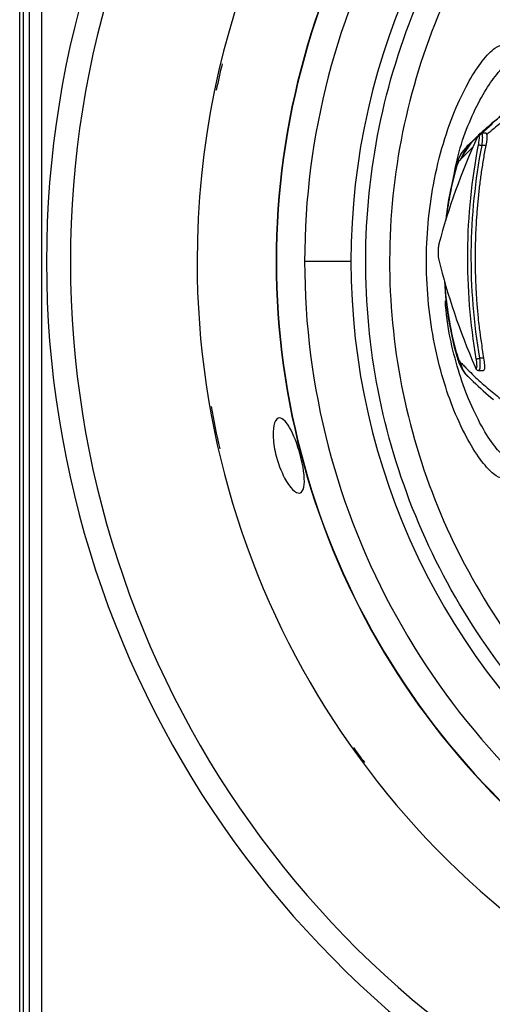
# Model space of a CAD drawing. Extents: x -1 to 1185, y -1 to 827.
# Drawn here: x 711 to 731, y 257 to 298 of the extents above; entities that cross this region are included whole.
import ezdxf

# ---------------------------------------------------------------- set-up
doc = ezdxf.new("R2010")
doc.units = 0
doc.header["$MEASUREMENT"] = 0
for name, color, linetype in [('V0L1', 7, 'CONTINUOUS'), ('V2L204', 7, 'CONTINUOUS'), ('V2L214', 7, 'CONTINUOUS'), ('V2L5', 7, 'CONTINUOUS')]:
    doc.layers.add(name, color=color, linetype=linetype)
doc.styles.get("Standard").update_dxf_attribs({"font": 'monotxt.shx'})
doc.dimstyles.new('DSTYLE1', dxfattribs={"dimtxt": 3, "dimasz": 3, "dimexe": 3, "dimexo": 0, "dimgap": 2, "dimtad": 1, "dimdec": 0, "dimzin": 3, "dimtxsty": 'STANDARD', "dimcen": 0.09, "dimazin": 3, "dimtp": 1, "dimtm": 1, "dimtfac": 1, "dimtdec": 4, "dimtofl": 0, "dimtmove": 0, "dimatfit": 3, "dimtolj": 1, "dimtzin": 0})

# ---------------------------------------------------------------- blocks, each defined once
blk = doc.blocks.new('_AH1')
at = {"layer": 'V0L1', "color": 0, "linetype": 'CONTINUOUS'}
for p, q in [((-1, 0.166667), (0, 0)), ((-1, 0.166667), (-1, -0.166667)), ((0, 0), (-1, -0.166667)), ((0, 0), (-1, 0))]:
    blk.add_line(p, q, dxfattribs=at)
blk = doc.blocks.new('*D0')
at = {"layer": 'V2L5', "color": 1, "linetype": 'CONTINUOUS'}
for p, q in [((711.40812, 185.54689), (711.40812, 459.7636)), ((1045.9081, 300.6121), (1045.9081, 459.7636)), ((711.40812, 456.7636), (878.65812, 456.7636)), ((1045.9081, 456.7636), (878.65812, 456.7636))]:
    blk.add_line(p, q, dxfattribs=at)
at = {"layer": 'V2L5', "color": 1, "xscale": 3, "yscale": 3, "zscale": 3, "rotation": 180}
blk.add_blockref('_AH1', (711.40812, 456.7636), dxfattribs=at)
at = {"layer": 'V2L5', "color": 1, "xscale": 3, "yscale": 3, "zscale": 3}
blk.add_blockref('_AH1', (1045.9081, 456.7636), dxfattribs=at)
at = {"layer": 'V2L5', "color": 1, "linetype": 'CONTINUOUS'}
blk.add_text('334', height=3, dxfattribs=at).set_placement((874.15812, 458.7646))

msp = doc.modelspace()

# ---------------------------------------------------------------- linework, layer by layer
at = {"layer": 'V2L204', "color": 40, "linetype": 'CONTINUOUS'}
for p, q in [((711.40812, 185.54689), (711.40812, 389.54689)), ((711.54591, 353.54685), (711.54591, 221.54683)), ((711.80784, 236.0639), (711.80784, 339.02988)), ((712.30783, 338.98688), (712.30783, 236.10689)), ((730.86917, 293.21799), (729.8417, 292.30466)), ((730.62209, 292.84566), (730.41508, 292.84575)), ((730.31433, 283.06108), (730.51915, 283.06108))]:
    msp.add_line(p, q, dxfattribs=at)
for points in [[(730.84855, 293.2412), (730.84855, 293.2412), (730.84855, 293.2412), (730.84855, 293.2412), (730.84855, 293.2412), (730.84855, 293.2412), (730.84855, 293.2412, -0.99999999), (730.84855, 293.2412, -0.99999999), (730.84855, 293.2412), (730.84855, 293.2412), (730.84855, 293.2412), (730.84855, 293.2412), (730.84855, 293.2412), (730.84856, 293.2412), (730.84856, 293.2412), (730.84856, 293.2412), (730.84856, 293.24121), (730.84856, 293.24121), (730.84856, 293.24121), (730.84856, 293.24121), (730.84856, 293.24121), (730.84856, 293.24121), (730.84856, 293.24121), (730.84856, 293.24121), (730.84856, 293.24121), (730.84856, 293.24121), (730.84856, 293.24121), (730.84857, 293.24121), (730.84857, 293.24121, -1), (730.84857, 293.24121), (730.84857, 293.24121), (730.84857, 293.24121), (730.84857, 293.24122), (730.84857, 293.24122, -1), (730.84857, 293.24122), (730.84857, 293.24122), (730.84857, 293.24122, -0.99999999), (730.84857, 293.24122), (730.84858, 293.24122)], [(730.26329, 292.69433), (730.26335, 292.69503, -0.00270804), (730.26342, 292.69573, -0.00269003), (730.2635, 292.69642, -0.00269142), (730.26358, 292.69712, -0.0027166), (730.26368, 292.69781, -0.00273256), (730.26378, 292.69851, -0.00274601), (730.26389, 292.69921, -0.0027576), (730.26401, 292.6999, -0.00277334), (730.26413, 292.7006, -0.00278566), (730.26427, 292.70129, -0.00280064), (730.26441, 292.70199, -0.00281142), (730.26456, 292.70268, -0.00282404), (730.26472, 292.70338, -0.00283704), (730.26488, 292.70407, -0.00285585), (730.26506, 292.70476, -0.00285865), (730.26524, 292.70545, -0.0028532), (730.26543, 292.70614, -0.00288857), (730.26563, 292.70683, -0.00296149), (730.26584, 292.70752, -0.00288342), (730.26606, 292.70821, -0.0026974), (730.26628, 292.70889, -0.00299391), (730.26651, 292.70958, -0.00359379), (730.26676, 292.71028, -0.00271983), (730.267, 292.71094, -0.00090417), (730.26723, 292.71153, -0.0038777), (730.26753, 292.71229, -0.0067055), (730.26802, 292.71346, -0.00326415), (730.26868, 292.71498, -0.00172041)], [(730.60873, 292.34567), (730.55848, 292.07487, 0.00283715), (730.511, 291.80222, 0.00279112), (730.4664, 291.52762, 0.00278081), (730.42463, 291.2512, 0.00281411), (730.38587, 290.97293, 0.00283042), (730.35005, 290.69291, 0.00284322), (730.31734, 290.4111, 0.0028525), (730.28768, 290.12763, 0.00287012), (730.26123, 289.84246, 0.00288123), (730.23793, 289.5557, 0.00289788), (730.21794, 289.26733, 0.00290755), (730.2012, 288.97748, 0.00292216), (730.18788, 288.68612, 0.00293472), (730.17789, 288.39334, 0.00295634), (730.17144, 288.09912, 0.00295835), (730.16839, 287.80369, 0.00295444), (730.16895, 287.50707, 0.00299188), (730.17306, 287.20896, 0.00307193), (730.18096, 286.90919, 0.00298874), (730.19227, 286.6096, 0.00279429), (730.20707, 286.31078, 0.00311007), (730.22633, 286.0061, 0.00374754), (730.25061, 285.69325, 0.00282371), (730.27559, 285.39896, 0.00091162), (730.30004, 285.13243, 0.00405583), (730.34033, 284.78871, 0.0070277), (730.41397, 284.25761, 0.00340437), (730.51735, 283.56107, 0.00178572)], [(728.67932, 288.3071), (728.67911, 288.30631, 0.00309202), (728.67891, 288.30552, 0.00311557), (728.67872, 288.30472, 0.00311873), (728.67854, 288.30393, 0.00309962), (728.67838, 288.30313, 0.00308892), (728.67822, 288.30233, 0.0030791), (728.67807, 288.30154, 0.00307068), (728.67793, 288.30074, 0.00305736), (728.67781, 288.29994, 0.00304759), (728.67769, 288.29915, 0.00303454), (728.67758, 288.29835, 0.00302351), (728.67748, 288.29756, 0.00300771), (728.6774, 288.29676, 0.00299845), (728.67732, 288.29597, 0.00298829), (728.67725, 288.29517, 0.00296954), (728.67719, 288.29438, 0.00293692), (728.67714, 288.29359, 0.00294822), (728.6771, 288.2928, 0.00298781), (728.67707, 288.292, 0.00289462), (728.67705, 288.29122, 0.00269623), (728.67704, 288.29044, 0.00294788), (728.67703, 288.28965, 0.00347148), (728.67704, 288.28884, 0.0026473), (728.67706, 288.28808, 0.00096009), (728.67707, 288.28739, 0.00365966), (728.67711, 288.28652, 0.00622616), (728.6772, 288.28518, 0.00305894), (728.67733, 288.28343, 0.00163251)], [(728.67089, 287.62549), (728.67081, 287.62471, 0.00277001), (728.67073, 287.62394, 0.00274565), (728.67067, 287.62316, 0.00274568), (728.67061, 287.62238, 0.00277551), (728.67056, 287.6216, 0.00279383), (728.67052, 287.62082, 0.00280924), (728.67049, 287.62003, 0.00282236), (728.67047, 287.61924, 0.00284083), (728.67046, 287.61845, 0.00285501), (728.67045, 287.61766, 0.00287266), (728.67046, 287.61687, 0.00288527), (728.67047, 287.61607, 0.00290061), (728.6705, 287.61528, 0.00291565), (728.67053, 287.61448, 0.0029375), (728.67057, 287.61368, 0.00294202), (728.67062, 287.61288, 0.00293871), (728.67069, 287.61208, 0.00297724), (728.67076, 287.61127, 0.00305559), (728.67084, 287.61047, 0.00297611), (728.67093, 287.60967, 0.00278502), (728.67103, 287.60887, 0.00309553), (728.67114, 287.60806, 0.00372246), (728.67127, 287.60723, 0.00281484), (728.6714, 287.60645, 0.00092729), (728.67152, 287.60574, 0.00402495), (728.67169, 287.60484, 0.00697066), (728.67199, 287.60345, 0.00339017), (728.6724, 287.60162, 0.0017846)], [(730.16452, 283.21448), (730.16457, 283.21378, 0.00272349), (730.16462, 283.21307, 0.00270429), (730.16469, 283.21237, 0.00270505), (730.16476, 283.21166, 0.00273031), (730.16484, 283.21096, 0.00274606), (730.16493, 283.21025, 0.00275926), (730.16502, 283.20954, 0.00277052), (730.16513, 283.20884, 0.00278607), (730.16524, 283.20813, 0.00279808), (730.16536, 283.20742, 0.00281285), (730.16549, 283.20672, 0.0028233), (730.16562, 283.20601, 0.00283569), (730.16577, 283.20531, 0.00284837), (730.16592, 283.2046, 0.00286697), (730.16608, 283.2039, 0.00286939), (730.16625, 283.20319, 0.00286362), (730.16643, 283.20249, 0.00289876), (730.16662, 283.20179, 0.0029717), (730.16681, 283.20108, 0.00289289), (730.16702, 283.20038, 0.00270586), (730.16723, 283.19969, 0.00300318), (730.16745, 283.19899, 0.00360481), (730.16769, 283.19827, 0.00272734), (730.16792, 283.19759, 0.00090574), (730.16813, 283.19699, 0.0038887), (730.16842, 283.19621, 0.00672306), (730.1689, 283.19502, 0.00327136), (730.16954, 283.19346, 0.00172374)]]:
    msp.add_lwpolyline(points, format="xyb", dxfattribs=at)
for centre, radius, start, end in [((753.41461, 287.55338), 34.7, 90, 180), ((753.41464, 287.55338), 31.44179, 56.722325, 180), ((753.41461, 287.55338), 34.7, 180, 312.29308), ((753.41464, 287.55338), 31.44179, 180, 303.2535)]:
    msp.add_arc(centre, radius, start, end, dxfattribs=at)
for points, knots in [([(732.31543, 294.50529), (732.25496, 294.45231), (731.71675, 293.98193), (731.26357, 293.59282), (730.8486, 293.2412)], [0, 0, 0, 0, 0.13464535, 1, 1, 1, 1]), ([(730.8485, 293.2412), (730.84725, 293.2401), (730.84531, 293.23845), (730.84272, 293.23626), (730.83819, 293.23242), (730.83269, 293.22775), (730.82219, 293.21882), (730.81088, 293.20919), (730.79312, 293.19404), (730.7709, 293.175), (730.74272, 293.15076), (730.71235, 293.12447), (730.65725, 293.07661), (730.58598, 293.01371), (730.49603, 292.9335), (730.43901, 292.88155), (730.40767, 292.8528)], [0, 0, 0, 0, 0.00363034, 0.005445511, 0.007260683, 0.016336551, 0.020874495, 0.036757288, 0.048102433, 0.07079368, 0.099157799, 0.12752343, 0.15589027, 0.25517203, 0.32608574, 0.41395984, 0.41395984, 0.41395984, 0.41395984]), ([(730.25104, 292.7074), (730.23793, 292.69507), (730.08589, 292.55128), (729.9142, 292.37998), (729.53337, 291.71992)], [0.56358006, 0.56358006, 0.56358006, 0.56358006, 0.60140356, 1, 1, 1, 1]), ([(730.65002, 292.79102), (730.65051, 292.78707), (730.65097, 292.7831), (730.6601, 292.68962), (730.64321, 292.52569), (730.60873, 292.34567)], [0.4942969, 0.4942969, 0.4942969, 0.4942969, 0.51684165, 0.51684165, 1, 1, 1, 1]), ([(729.42031, 291.5935), (729.41261, 291.56575), (729.35953, 291.39576), (729.19177, 290.74832), (729.04019, 289.97603), (728.96583, 289.33931), (728.95685, 289.25539)], [0, 0, 0, 0, 0.012231872, 0.07433836, 0.27164809, 0.30141265, 0.30141265, 0.30141265, 0.30141265]), ([(728.67733, 288.28343), (728.66615, 288.24173), (728.6495, 288.13924), (728.63944, 287.93682), (728.64736, 287.75271), (728.66308, 287.657), (728.67089, 287.62549)], [2, 2, 2, 2, 3.4955511, 4.6158939, 6.1189838, 7.2498079, 7.2498079, 7.2498079, 7.2498079]), ([(730.51735, 283.56107), (730.53351, 283.46627), (730.54502, 283.3743), (730.55753, 283.19723), (730.55498, 283.12322), (730.53662, 283.06947), (730.52884, 283.06101), (730.51915, 283.06108)], [0, 0, 0, 0, 0.25526711, 0.25526711, 0.57232303, 0.57232303, 0.71949066, 0.71949066, 0.71949066, 0.71949066]), ([(729.88592, 282.80673), (729.88775, 282.80474), (729.88638, 282.80714), (729.94895, 282.74424), (730.31182, 282.38552), (730.63805, 282.09491), (730.91962, 281.85883)], [0, 0, 0, 0, 0.01477499, 0.06382651, 0.23397442, 1, 1, 1, 1]), ([(722.11087, 281.10335), (722.25172, 281.10338), (722.42182, 280.91729), (722.75014, 280.28298), (722.90131, 279.85892), (723.12025, 278.94274), (723.16582, 278.50858), (723.08155, 278.10207), (723.02321, 278.02205), (722.77888, 277.97361), (722.53885, 278.21454), (722.17288, 278.90353), (722.03949, 279.25449), (721.89004, 279.885), (721.85404, 280.14146), (721.84114, 280.5903), (721.86289, 280.77189), (721.95493, 281.03539), (722.02618, 281.10338), (722.11087, 281.10335)], [0, 0, 0, 0, 0.13695903, 0.13695903, 0.27016116, 0.27016116, 0.41325314, 0.41325314, 0.49189268, 0.49189268, 0.65483695, 0.65483695, 0.76564354, 0.76564354, 0.84338049, 0.84338049, 0.91902007, 0.91902007, 1, 1, 1, 1])]:
    msp.add_open_spline(points, degree=3, knots=knots, dxfattribs=at)
for points in [[(730.86616, 293.22153), (730.52079, 292.91218), (730.17579, 292.60347), (729.83176, 292.29633)], [(730.41508, 292.84575), (730.32041, 292.83706), (730.29952, 292.77145), (730.26868, 292.71498)], [(730.65002, 292.79102), (730.64616, 292.82527), (730.63713, 292.84275), (730.62209, 292.84566)], [(730.26329, 292.69433), (729.58935, 291.21883), (729.07002, 289.74572), (728.67733, 288.28343)], [(729.83129, 292.29595), (729.6092, 292.09407), (729.50154, 291.85561), (729.42031, 291.5935)], [(729.8417, 292.30466), (729.83386, 292.29779), (729.82605, 292.29063), (729.53337, 291.71992)], [(729.83132, 292.29597), (729.83145, 292.29608), (729.83157, 292.29619), (729.8317, 292.2963)], [(728.67089, 287.62549), (729.03467, 286.16407), (729.52361, 284.6911), (730.16452, 283.21448)], [(728.90156, 286.75738), (728.96948, 285.56554), (729.16706, 284.41257), (729.4723, 283.47878)], [(729.4723, 283.47878), (729.55407, 283.22525), (729.66586, 283.00308), (729.87513, 282.81449)], [(730.16954, 283.19346), (730.19902, 283.13428), (730.21885, 283.07248), (730.31433, 283.06108)], [(729.87616, 282.81358), (729.87582, 282.81388), (729.87548, 282.81418), (729.87514, 282.81448)], [(729.8953, 282.79839), (729.89198, 282.80126), (729.88893, 282.80396), (729.88592, 282.80673)]]:
    msp.add_open_spline(points, degree=3, dxfattribs=at)
at = {"layer": 'V2L214', "color": 3, "linetype": 'CONTINUOUS'}
for p, q in [((730.60873, 292.34567), (730.4398, 292.34567)), ((725.05386, 287.55338), (723.14495, 287.55338)), ((730.51735, 283.56107), (730.34804, 283.56107))]:
    msp.add_line(p, q, dxfattribs=at)
for points in [[(730.30902, 292.36546), (730.31008, 292.36561, -0.02272123), (730.31143, 292.3657, -0.01377802), (730.31308, 292.36574, -0.00949165), (730.31503, 292.36573, -0.00743842), (730.31731, 292.36564, -0.00579246), (730.31991, 292.3655, -0.00467395), (730.32285, 292.36528, -0.00381979), (730.3261, 292.365, -0.00325087), (730.32968, 292.36464, -0.0027733), (730.33357, 292.36421, -0.00243154), (730.33777, 292.36371, -0.0021376), (730.34225, 292.36314, -0.00192098), (730.347, 292.36249, -0.00173266), (730.35199, 292.36178, -0.00159028), (730.3572, 292.36101, -0.00146122), (730.36258, 292.36018, -0.00135619), (730.36813, 292.3593, -0.0012791), (730.3738, 292.35836, -0.00122661), (730.37956, 292.35738, -0.0011433), (730.38536, 292.35637, -0.00103992), (730.39114, 292.35534, -0.0010828), (730.397, 292.35427, -0.00120841), (730.40292, 292.35316, -0.00094591), (730.40846, 292.3521, -0.00042795), (730.41345, 292.35113, -0.00121259), (730.41953, 292.34991, -0.00204016), (730.42843, 292.34806, -0.00108896), (730.4398, 292.34567, -0.00061698)], [(729.42031, 291.5935), (729.41897, 291.58898, 0.00287175), (729.41769, 291.58445, 0.00288002), (729.41647, 291.57991, 0.00288364), (729.41529, 291.57535, 0.00288258), (729.41418, 291.57079, 0.00288287), (729.41311, 291.56622, 0.00288262), (729.4121, 291.56164, 0.00288229), (729.41114, 291.55706, 0.00288039), (729.41024, 291.55246, 0.00287909), (729.40939, 291.54786, 0.00287671), (729.40859, 291.54325, 0.00287366), (729.40785, 291.53864, 0.00286835), (729.40716, 291.53401, 0.0028668), (729.40652, 291.52939, 0.00286684), (729.40594, 291.52475, 0.00285533), (729.40541, 291.52012, 0.00283235), (729.40494, 291.51548, 0.00285081), (729.40452, 291.51083, 0.00290031), (729.40415, 291.50617, 0.00281291), (729.40383, 291.50152, 0.00262227), (729.40357, 291.4969, 0.00288206), (729.40336, 291.4922, 0.00341697), (729.4032, 291.48739, 0.00259386), (729.40309, 291.48288, 0.00090716), (729.40302, 291.47879, 0.00362753), (729.40304, 291.47354, 0.00619807), (729.40322, 291.46546, 0.00302566), (729.40355, 291.45487, 0.00160447)], [(729.4723, 283.47878), (729.47097, 283.48306, -0.00300384), (729.46969, 283.48736, -0.0030042), (729.46847, 283.49168, -0.00299935), (729.4673, 283.49601, -0.00299), (729.46618, 283.50036, -0.00298165), (729.46511, 283.50473, -0.00297307), (729.46409, 283.50911, -0.00296404), (729.46313, 283.51351, -0.00295376), (729.46221, 283.51792, -0.00294374), (729.46135, 283.52234, -0.00293299), (729.46054, 283.52678, -0.00292123), (729.45978, 283.53123, -0.00290757), (729.45907, 283.5357, -0.00289743), (729.45841, 283.54018, -0.00288926), (729.4578, 283.54467, -0.00286917), (729.45725, 283.54917, -0.00283809), (729.45674, 283.55368, -0.00284826), (729.45629, 283.55821, -0.0028895), (729.45589, 283.56276, -0.00279414), (729.45554, 283.5673, -0.00259783), (729.45523, 283.57181, -0.00284741), (729.45498, 283.57642, -0.00336553), (729.45479, 283.58114, -0.0025465), (729.45463, 283.58558, -0.00088894), (729.45452, 283.58959, -0.00354998), (729.45448, 283.59477, -0.00603366), (729.45457, 283.60276, -0.0029318), (729.45478, 283.61325, -0.00155141)], [(730.21688, 283.54346), (730.21793, 283.54332, 0.02074862), (730.21927, 283.54323, 0.0124701), (730.22092, 283.5432, 0.00854915), (730.22286, 283.54321, 0.0066808), (730.22514, 283.54328, 0.00519188), (730.22774, 283.54341, 0.00418369), (730.23067, 283.5436, 0.00341567), (730.23393, 283.54385, 0.00290491), (730.23751, 283.54417, 0.00247677), (730.24141, 283.54455, 0.00217069), (730.24562, 283.545, 0.00190766), (730.25011, 283.54551, 0.00171394), (730.25487, 283.54608, 0.00154562), (730.25987, 283.54671, 0.00141841), (730.26509, 283.5474, 0.00130317), (730.2705, 283.54814, 0.00120942), (730.27606, 283.54892, 0.00114062), (730.28175, 283.54976, 0.00109378), (730.28754, 283.55063, 0.00101951), (730.29336, 283.55153, 0.00092736), (730.29917, 283.55245, 0.00096561), (730.30504, 283.5534, 0.00107762), (730.31099, 283.5544, 0.00084367), (730.31656, 283.55534, 0.00038186), (730.32157, 283.5562, 0.00108154), (730.32768, 283.55729, 0.00181998), (730.33661, 283.55893, 0.00097179), (730.34804, 283.56107, 0.00055072)]]:
    msp.add_lwpolyline(points, format="xyb", dxfattribs=at)
for centre, radius, start, end in [((753.40812, 287.54689), 40.89754, 36.81029, 323.20424), ((753.40812, 287.54689), 39.90985, 38.215071, 321.79988), ((753.41464, 287.55338), 31.42812, 56.76905, 180), ((753.41464, 287.55338), 30.26968, 64.209732, 180), ((753.41464, 287.55338), 28.36078, 78.090958, 180), ((753.40812, 287.54689), 34.63361, 166.36573, 168.21044), ((753.41464, 287.55338), 31.42812, 180, 303.20672), ((753.41464, 287.55338), 30.26968, 180, 295.76037), ((753.41464, 287.55338), 28.36078, 180, 281.84024), ((753.40812, 287.54689), 34.63361, 189.92408, 192.88391), ((753.40812, 287.54689), 34.63361, 215.35908, 216.60648)]:
    msp.add_arc(centre, radius, start, end, dxfattribs=at)
for points, knots in [([(753.41505, 259.79615), (751.60968, 259.79618), (747.99835, 260.14958), (742.78762, 261.72025), (737.98015, 264.27155), (733.75885, 267.70676), (730.2838, 271.89537), (727.68706, 276.67838), (726.06717, 281.87419), (725.48304, 287.30947), (725.97341, 292.77931), (727.53863, 298.07866), (730.13099, 302.99214), (733.66638, 307.31627), (737.97494, 310.83253), (742.83354, 313.39836), (748.03352, 314.95497), (751.6212, 315.30378), (753.41467, 315.30378)], [2, 2, 2, 2, 5.8693312, 9.7386625, 13.607994, 17.477325, 21.346657, 25.215989, 29.085321, 32.954653, 36.875555, 40.796456, 44.738258, 48.72187, 52.705481, 56.59586, 60.439632, 64.283404, 64.283404, 64.283404, 64.283404]), ([(753.41467, 314.31829), (751.68489, 314.31838), (748.22459, 313.98195), (743.20924, 312.48061), (738.52314, 310.00588), (734.36756, 306.61447), (730.9577, 302.44387), (728.45737, 297.70484), (726.94773, 292.59364), (726.47477, 287.31801), (727.03815, 282.07571), (728.60053, 277.06437), (731.10508, 272.45119), (734.45673, 268.41129), (738.52816, 265.09805), (743.16494, 262.63733), (748.19067, 261.12242), (751.67378, 260.78157), (753.41505, 260.78155)], [2, 2, 2, 2, 5.8437722, 9.6875444, 13.577923, 17.561535, 21.545146, 25.486948, 29.40785, 33.328751, 37.198083, 41.067415, 44.936747, 48.806079, 52.67541, 56.544742, 60.414073, 64.283404, 64.283404, 64.283404, 64.283404]), ([(731.31317, 278.61873), (731.20698, 278.61956), (731.07834, 278.67749), (730.78541, 278.9082), (730.62121, 279.0809), (730.07741, 279.78967), (729.66359, 280.5185), (728.97749, 282.21957), (728.69438, 283.14902), (728.28568, 285.20595), (728.16832, 286.34186), (728.15926, 288.58432), (728.26093, 289.6908), (728.67169, 291.91693), (729.01109, 293.01154), (729.74032, 294.72247), (730.12053, 295.37502), (730.65259, 296.06199), (730.8309, 296.24256), (731.11155, 296.44277), (731.22201, 296.48744), (731.31516, 296.48811)], [2, 2, 2, 2, 3.7670323, 3.7670323, 5.5325593, 5.5325593, 9.2848571, 9.2848571, 12.553177, 12.553177, 15.965264, 15.965264, 19.278105, 19.278105, 23.115738, 23.115738, 26.590625, 26.590625, 28.528007, 28.528007, 30.079085, 30.079085, 30.079085, 30.079085]), ([(729.25403, 290.83859), (729.39199, 291.84422), (729.67619, 292.70496), (730.31647, 294.17812), (730.67314, 294.78019), (731.16755, 295.41309), (731.33221, 295.57919), (731.58884, 295.76277), (731.68883, 295.8034), (731.77197, 295.80337)], [19.772173, 19.772173, 19.772173, 19.772173, 23.115738, 23.115738, 26.590625, 26.590625, 28.528007, 28.528007, 30.079085, 30.079085, 30.079085, 30.079085]), ([(730.8486, 293.2412), (730.88833, 293.27489), (730.92813, 293.30823), (731.13052, 293.47594), (731.47506, 293.74569), (731.82649, 294.01862), (732.01553, 294.16533)], [8.897749, 8.897749, 8.897749, 8.897749, 9.7025071, 9.7025071, 12.984935, 16.65269, 16.65269, 16.65269, 16.65269]), ([(731.69006, 293.64479), (731.50196, 293.49235), (731.15173, 293.2084), (730.8107, 292.92986), (730.65002, 292.79102)], [2, 2, 2, 2, 5.6677542, 8.9501825, 8.9501825, 8.9501825, 8.9501825]), ([(730.41508, 292.84575), (730.43208, 292.8457), (730.46047, 292.80358), (730.47187, 292.62166), (730.45432, 292.44013), (730.4398, 292.34567)], [3.411326, 3.411326, 3.411326, 3.411326, 4.5384479, 5.7982323, 7.1266944, 7.1266944, 7.1266944, 7.1266944]), ([(730.30902, 292.36546), (730.32364, 292.44131), (730.34496, 292.58713), (730.34726, 292.73798), (730.31904, 292.78699), (730.28305, 292.73755), (730.26329, 292.69433)], [2, 2, 2, 2, 3.3284621, 4.5882465, 5.8353535, 7.1266944, 7.1266944, 7.1266944, 7.1266944]), ([(730.07041, 292.26249), (730.04542, 292.23843), (729.94339, 292.13952), (729.79798, 291.99432), (729.64412, 291.83511), (729.56678, 291.75284), (729.53337, 291.71992)], [12.926291, 12.926291, 12.926291, 12.926291, 13.444592, 15.044539, 15.958633, 16.673046, 16.673046, 16.673046, 16.673046]), ([(730.21688, 283.54346), (729.96847, 284.99891), (729.73242, 287.96074), (730.03042, 290.91621), (730.30902, 292.36546)], [2, 2, 2, 2, 27.268714, 52.537407, 52.537407, 52.537407, 52.537407]), ([(730.4398, 292.34567), (730.16241, 290.90258), (729.86576, 287.95964), (730.10075, 285.01036), (730.34804, 283.56107)], [2, 2, 2, 2, 27.268693, 52.537407, 52.537407, 52.537407, 52.537407]), ([(729.53337, 291.71992), (729.51328, 291.70439), (729.49116, 291.67489), (729.44675, 291.58374), (729.42474, 291.5263), (729.40355, 291.45487)], [2, 2, 2, 2, 2.5282008, 2.5282008, 3, 3, 3, 3]), ([(729.40355, 291.45487), (729.32489, 291.18897), (729.25127, 290.89713), (729.12159, 290.28195), (729.06549, 289.95797), (729.00805, 289.53293), (728.99666, 289.44185), (728.98608, 289.35008)], [2, 2, 2, 2, 3.4769941, 3.4769941, 4.9503353, 4.9503353, 5.3476567, 5.3476567, 5.3476567, 5.3476567]), ([(728.91647, 286.70482), (728.94272, 286.27577), (728.98677, 285.85291), (729.09654, 285.11158), (729.15687, 284.78762), (729.26015, 284.32634), (729.29677, 284.17651), (729.37341, 283.88696), (729.41343, 283.74661), (729.45478, 283.61325)], [9.0339842, 9.0339842, 9.0339842, 9.0339842, 10.823748, 10.823748, 12.297274, 12.297274, 13.035725, 13.035725, 13.772781, 13.772781, 13.772781, 13.772781]), ([(731.76998, 279.30338), (731.67524, 279.3034), (731.55859, 279.35619), (731.2901, 279.56795), (731.13833, 279.72685), (730.63289, 280.37987), (730.24438, 281.05238), (729.59786, 282.62336), (729.33006, 283.48215), (729.04166, 284.8991), (728.96426, 285.40585), (728.94391, 285.93629)], [2, 2, 2, 2, 3.7670323, 3.7670323, 5.5325593, 5.5325593, 9.2848571, 9.2848571, 12.553177, 12.553177, 14.264027, 14.264027, 14.264027, 14.264027]), ([(729.45478, 283.61325), (729.47466, 283.54967), (729.52171, 283.43604), (729.56206, 283.3907), (729.58224, 283.37679)], [2, 2, 2, 2, 2.454615, 3, 3, 3, 3]), ([(730.16452, 283.21448), (730.18316, 283.17156), (730.21666, 283.12377), (730.24573, 283.16622), (730.24923, 283.30922), (730.23112, 283.46017), (730.21688, 283.54346)], [2, 2, 2, 2, 3.2834317, 4.4434853, 5.6599893, 7.11103, 7.11103, 7.11103, 7.11103]), ([(730.34804, 283.56107), (730.36221, 283.45738), (730.37605, 283.26949), (730.35848, 283.09739), (730.33053, 283.06103), (730.31433, 283.06108)], [2, 2, 2, 2, 3.4510407, 4.6675447, 5.7001196, 5.7001196, 5.7001196, 5.7001196]), ([(729.58224, 283.37679), (729.62717, 283.33508), (729.67342, 283.28512), (729.76383, 283.19189), (729.80822, 283.14685), (729.94172, 283.01306), (730.03111, 282.92577), (730.3003, 282.66967), (730.48113, 282.50617), (730.84507, 282.19275), (731.02768, 282.04489), (731.39801, 281.74792), (731.58622, 281.59701), (731.77765, 281.44387)], [2, 2, 2, 2, 2.9614807, 2.9614807, 3.8858466, 3.8858466, 5.7353887, 5.7353887, 9.4357253, 9.4357253, 13.139465, 13.139465, 16.849534, 16.849534, 16.849534, 16.849534])]:
    msp.add_open_spline(points, degree=3, knots=knots, dxfattribs=at)
for points in [[(729.83176, 292.29633), (729.83514, 292.29936), (729.83855, 292.30223), (729.8417, 292.30466)], [(729.88592, 282.80673), (729.72256, 282.95318), (729.61424, 283.15696), (729.58224, 283.37679)], [(729.8953, 282.79839), (729.88908, 282.80283), (729.88271, 282.80785), (729.87617, 282.81373)]]:
    msp.add_open_spline(points, degree=3, dxfattribs=at)

# ---------------------------------------------------------------- dimensions: what is measured, and where the dimension line sits
at = {"layer": 'V2L5', "color": 1, "linetype": 'CONTINUOUS'}
dim = msp.add_linear_dim(base=(1045.9081, 456.7636), p1=(711.40812, 185.54689), p2=(1045.9081, 300.6121), dimstyle='DSTYLE1', override={"dimblk": '_AH1', "dimsah": 0}, dxfattribs=at)
dim.commit()
dim.dimension.update_dxf_attribs({"geometry": '*D0', "text_midpoint": (878.65812, 460.2646), "dimtype": 128})

doc.saveas('drawing.dxf')
